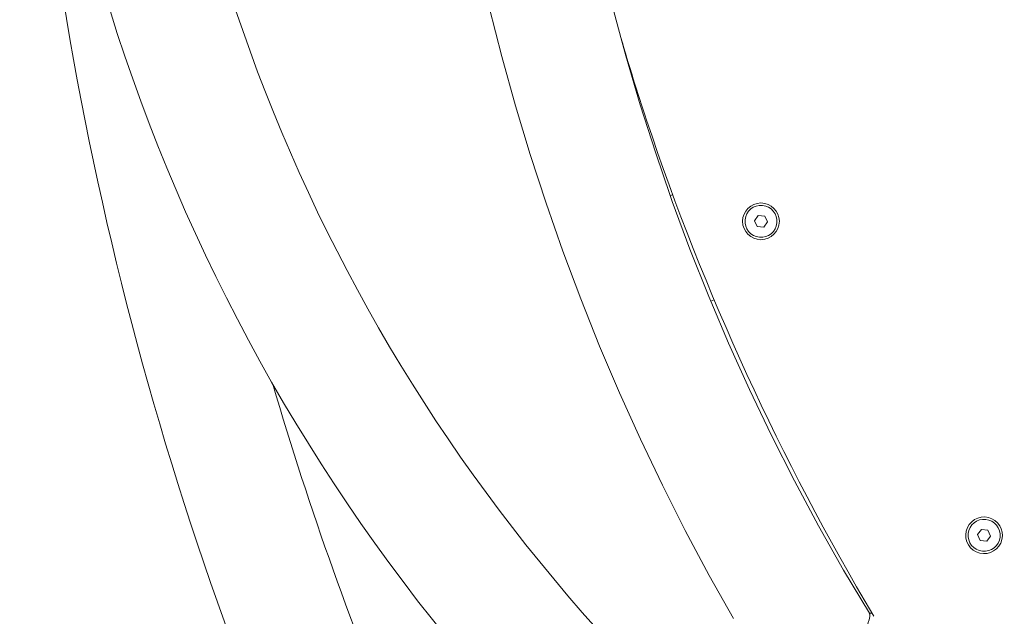
# Model space of a CAD drawing. Extents: x 315 to 441, y 235 to 361.
# Drawn here: x 378 to 383, y 250 to 253 of the extents above; entities that cross this region are included whole.
import ezdxf

# ---------------------------------------------------------------- set-up
doc = ezdxf.new("R2010")
doc.units = 0
doc.header["$MEASUREMENT"] = 0
doc.layers.add('Ebene 1', color=7, linetype='Continuous', lineweight=0)

# ---------------------------------------------------------------- blocks, each defined once
blk = doc.blocks.new('Block_1')
at = {"layer": 'Ebene 1', "color": 7, "lineweight": 9}
for p, q in [((381.0312, 252.3522), (381.0188, 252.3474)), ((381.4414, 252.2216), (381.4604, 252.2483)), ((381.4604, 252.2483), (381.4929, 252.2452)), ((381.4929, 252.2452), (381.5066, 252.2154)), ((381.455, 252.1918), (381.4414, 252.2216)), ((381.4876, 252.1887), (381.455, 252.1918)), ((381.5066, 252.2154), (381.4876, 252.1887)), ((381.2216, 251.818), (381.239, 251.8247)), ((382.5609, 250.6456), (382.5802, 250.672)), ((382.5802, 250.672), (382.6128, 250.6686)), ((382.6128, 250.6686), (382.626, 250.6386)), ((382.5742, 250.6157), (382.5609, 250.6456)), ((382.6067, 250.6122), (382.5742, 250.6157)), ((382.626, 250.6386), (382.6067, 250.6122)), ((382.0316, 250.2507), (382.0181, 250.2505))]:
    blk.add_line(p, q, dxfattribs=at)
for points in [[(379.7837, 255.6616), (379.7865, 255.5769), (379.8003, 255.3211), (379.8197, 255.0656), (379.8446, 254.8104), (379.8751, 254.5558), (379.9112, 254.3017), (379.9527, 254.0482), (379.9998, 253.7956), (380.0524, 253.544), (380.1104, 253.294), (380.1737, 253.0455), (380.2423, 252.7987), (380.3163, 252.5536), (380.3955, 252.3103), (380.4799, 252.069), (380.5695, 251.8296), (380.6643, 251.5923), (380.7642, 251.3572), (380.8692, 251.1243), (380.9792, 250.8938), (381.0942, 250.6657), (381.2142, 250.4401), (381.3354, 250.2238)], [(382.0193, 250.2485), (382.0181, 250.2505), (381.8882, 250.4679), (381.7624, 250.6903), (381.6417, 250.9154), (381.5262, 251.1432), (381.416, 251.3735), (381.3111, 251.6063), (381.2216, 251.818), (381.2116, 251.8415), (381.1175, 252.079), (381.0288, 252.3186), (381.0188, 252.3474), (380.9455, 252.5604), (380.8678, 252.8041), (380.7956, 253.0497), (380.771, 253.141), (380.729, 253.2971)], [(382.0193, 250.2485), (382.0202, 250.2462), (382.0202, 250.2351), (382.0164, 250.2175), (382.0126, 250.2051), (382.012, 250.203), (382.0093, 250.1941), (381.999, 250.1658), (381.9861, 250.1334), (381.971, 250.0979), (381.954, 250.0598), (381.9489, 250.0488), (381.9422, 250.0345), (381.9401, 250.03), (381.9355, 250.0201), (381.9159, 249.9793), (381.8953, 249.9382)]]:
    blk.add_lwpolyline(points, dxfattribs=at)
for points in [[(377.7542, 255.8413), (377.7862, 253.6023), (378.2524, 251.3907), (379.1269, 249.3293)], [(377.784, 255.773), (377.8713, 253.1657), (379.0334, 250.7108), (380.9945, 248.9905)], [(378.39, 255.6616), (378.5052, 253.2814), (379.5763, 251.0485), (381.3606, 249.4689)], [(380.771, 253.141), (380.8111, 253.0021), (380.8541, 252.864), (380.8998, 252.7268)], [(380.8998, 252.7268), (381.1896, 251.8577), (381.5721, 251.0224), (382.0407, 250.2353)], [(379.0243, 251.4016), (379.2078, 250.7738), (379.428, 250.1573), (379.6838, 249.5554)]]:
    blk.add_open_spline(points, degree=3, dxfattribs=at)
for points in [[(381.5661, 252.2185), (381.5661, 252.2694), (381.5249, 252.3106), (381.474, 252.3106), (381.4231, 252.3106), (381.3818, 252.2694), (381.3818, 252.2185)], [(381.4816, 252.2985), (381.4374, 252.3027), (381.3982, 252.2703), (381.394, 252.2261), (381.3898, 252.1819), (381.4222, 252.1427), (381.4664, 252.1385)], [(381.4664, 252.1385), (381.5106, 252.1343), (381.5498, 252.1667), (381.554, 252.2109), (381.5582, 252.2551), (381.5257, 252.2943), (381.4816, 252.2985)], [(381.3818, 252.2185), (381.3818, 252.1676), (381.4231, 252.1264), (381.474, 252.1264), (381.5249, 252.1264), (381.5661, 252.1676), (381.5661, 252.2185)], [(382.6151, 250.7317), (382.5656, 250.7436), (382.5158, 250.7132), (382.5039, 250.6637), (382.492, 250.6142), (382.5225, 250.5645), (382.5719, 250.5526)], [(382.6021, 250.722), (382.5579, 250.7268), (382.5183, 250.6948), (382.5136, 250.6507), (382.5089, 250.6066), (382.5408, 250.5669), (382.5849, 250.5622)], [(382.5719, 250.5526), (382.6214, 250.5406), (382.6711, 250.5711), (382.6831, 250.6205), (382.695, 250.67), (382.6645, 250.7198), (382.6151, 250.7317)], [(382.5849, 250.5622), (382.629, 250.5575), (382.6687, 250.5894), (382.6734, 250.6335), (382.6781, 250.6777), (382.6462, 250.7173), (382.6021, 250.722)]]:
    blk.add_open_spline(points, degree=3, knots=[0, 0, 0, 0, 1, 1, 1, 2, 2, 2, 2], dxfattribs=at)

msp = doc.modelspace()

# ---------------------------------------------------------------- block references
at = {"layer": 'Ebene 1'}
msp.add_blockref('Block_1', (0, 0), dxfattribs=at)

doc.saveas('drawing.dxf')
